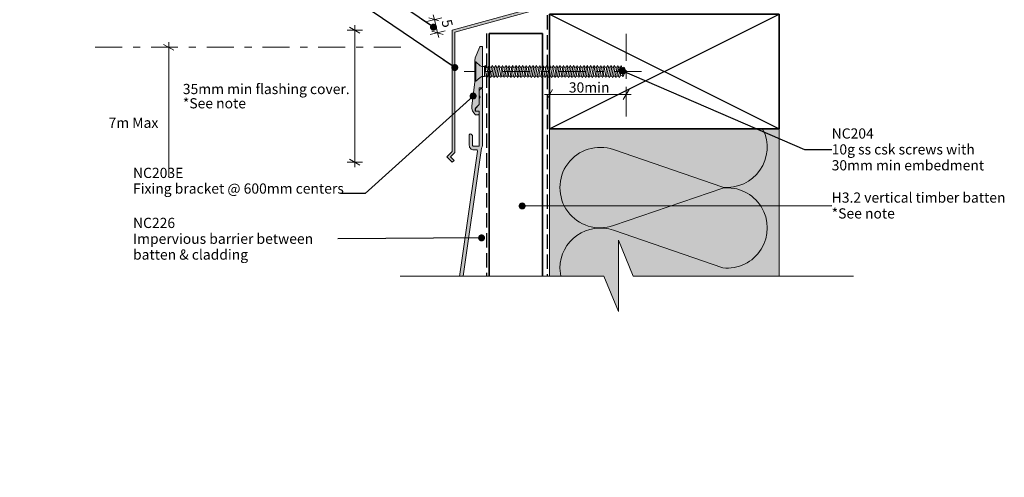
# Model space of a CAD drawing. Units: millimetres. Extents: x -233 to 233, y -260 to 231.
# Drawn here: x -233 to 153, y -260 to -81 of the extents above; entities that cross this region are included whole.
import ezdxf

# ---------------------------------------------------------------- set-up
doc = ezdxf.new("R2010")
doc.units = ezdxf.units.MM
doc.header["$MEASUREMENT"] = 0
for name, pattern in [('Double Dashed', [21.872221, 10.583333, -4.233333, 2.822222, -4.233333]), ('Hidden Line', [7.824444, 5.644444, -2.18]), ('Wipeout_Contour', [1000, 0, -1000])]:
    doc.linetypes.add(name, pattern=pattern)
for name, color, linetype, lineweight in [('0_Pen_No__1', 7, 'Continuous', 18), ('0_Pen_No__181', 7, 'Continuous', 5), ('0_Pen_No__182', 7, 'Continuous', 13), ('0_Pen_No__183', 7, 'Continuous', 18), ('0_Pen_No__184', 7, 'Continuous', 25), ('0_Pen_No__185', 7, 'Continuous', 35), ('0_Pen_No__201', 1, 'Continuous', 25), ('0_Pen_No__41', 7, 'Continuous', 35), ('0_Pen_No__86', 7, 'Continuous', 25)]:
    doc.layers.add(name, color=color, linetype=linetype, lineweight=lineweight)
for name, color, linetype, lineweight, true_color in [('0_Pen_No__193', 7, 'Continuous', 13, 0xb9b9b9), ('0_Pen_No__195', 7, 'Continuous', 13, 0x8b8b8b), ('0_Pen_No__215', 7, 'Continuous', 25, 0x8b8b8b), ('0_Pen_No__236', 7, 'Continuous', 0, 0xf5f2da)]:
    doc.layers.add(name, color=color, linetype=linetype, lineweight=lineweight, true_color=true_color)
doc.styles.add('GENERATED_STYLE_1', font='txt')
doc.styles.add('GENERATED_STYLE_2', font='txt')
doc.dimstyles.new('GENERATED_STYLE__1', dxfattribs={"dimtxt": 4, "dimasz": 3.04, "dimexe": 0.18, "dimexo": 0.0625, "dimgap": 0, "dimtad": 1, "dimdec": 0, "dimzin": 0, "dimdsep": 46, "dimtxsty": 'GENERATED_STYLE_1', "dimblk": 'ARROWHEAD_2', "dimblk1": 'ARROWHEAD_2', "dimblk2": 'ARROWHEAD_2', "dimcen": 0.09, "dimse1": 1, "dimse2": 1, "dimclrd": 7, "dimclre": 7, "dimclrt": 7, "dimadec": 0, "dimazin": 0, "dimtfac": 1, "dimtdec": 4, "dimtmove": 2, "dimatfit": 3, "dimfxl": 0, "dimtolj": 1, "dimtzin": 0, "dimarcsym": 0})
doc.dimstyles.new('GENERATED_STYLE__2', dxfattribs={"dimtxt": 4, "dimasz": 3.04, "dimexe": 0.18, "dimexo": 0.0625, "dimgap": 0, "dimtad": 1, "dimtih": 1, "dimtoh": 1, "dimdec": 0, "dimzin": 0, "dimdsep": 46, "dimtxsty": 'GENERATED_STYLE_1', "dimblk": 'ARROWHEAD_2', "dimblk1": 'ARROWHEAD_2', "dimblk2": 'ARROWHEAD_2', "dimcen": 0.09, "dimse1": 1, "dimse2": 1, "dimclrd": 7, "dimclre": 7, "dimclrt": 7, "dimadec": 0, "dimazin": 0, "dimtfac": 1, "dimtdec": 4, "dimtmove": 0, "dimatfit": 3, "dimfxl": 0, "dimtolj": 1, "dimtzin": 0, "dimarcsym": 0})
doc.dimstyles.new('GENERATED_STYLE__3', dxfattribs={"dimtxt": 0.18, "dimasz": 5.472, "dimexe": 0.18, "dimexo": 0.0625, "dimgap": 0, "dimtad": 0, "dimtih": 1, "dimtoh": 1, "dimdec": 4, "dimzin": 0, "dimdsep": 46, "dimcen": 0.09, "dimadec": 0, "dimazin": 0, "dimtfac": 1, "dimtdec": 4, "dimtmove": 0, "dimatfit": 3, "dimldrblk": 'ARROWHEAD_11', "dimfxl": 0, "dimtolj": 1, "dimtzin": 0, "dimarcsym": 0})

# ---------------------------------------------------------------- blocks, each defined once
blk = doc.blocks.new('*D1')
at = {"layer": '0_Pen_No__181', "color": 7, "linetype": 'Continuous', "lineweight": 5}
for p, q in [((-171.46, -91.69), (-177.46, -91.69)), ((-174.46, -91.69), (-174.46, -89.74)), ((-174.46, -224.66), (-174.46, -91.69)), ((-171.46, -224.66), (-177.46, -224.66)), ((-174.46, -226.61), (-174.46, -224.66))]:
    blk.add_line(p, q, dxfattribs=at)
at = {"layer": '0_Pen_No__183', "color": 7, "linetype": 'Continuous', "lineweight": 18}
for p, q in [((-172.46, -92.85), (-176.46, -90.54)), ((-176.46, -223.5), (-172.46, -225.81))]:
    blk.add_line(p, q, dxfattribs=at)
at = {"layer": '0_Pen_No__86', "color": 7, "lineweight": 25, "insert": (-198.08, -123.3), "char_height": 4, "attachment_point": 7, "style": 'GENERATED_STYLE_1'}
blk.add_mtext('\\A1;{\\pql;\\fArial|b0|i0|c0|p34;7m Max}', dxfattribs=at)
blk = doc.blocks.new('ARROWHEAD_2')
at = {"color": 0, "linetype": 'Continuous', "lineweight": 0}
for p, q in [((0, 0), (-1, 0)), ((-0.38, -0.66), (0.38, 0.66))]:
    blk.add_line(p, q, dxfattribs=at)
blk = doc.blocks.new('CSK[4]_1', base_point=(11.05, -105.01))
at = {"layer": '0_Pen_No__181', "color": 7, "linetype": 'Double Dashed', "lineweight": 5}
blk.add_line((11.05, -101.2), (-58.58, -101.2), dxfattribs=at)
at = {"layer": '0_Pen_No__195', "color": 252, "linetype": 'Continuous', "lineweight": 13, "true_color": 0x8b8b8b}
for p, q in [((-54.34, -105.01), (-54.34, -97.39)), ((-54.34, -97.39), (-54.02, -97.39)), ((-54.02, -97.39), (-52.24, -98.92)), ((-54.02, -97.39), (-54.02, -104.93)), ((-51.59, -99.17), (-52.24, -98.92)), ((-51.59, -99.17), (-50.54, -99.17)), ((-50.54, -99.17), (-50.62, -103.15)), ((-50.62, -103.15), (-49.89, -99.43)), ((-50.21, -98.83), (-50.54, -101.37)), ((-50.54, -99.17), (-50.21, -98.83)), ((-50.21, -98.83), (-49.89, -99.43)), ((-49.89, -99.43), (-49.16, -99.43)), ((-49.16, -99.43), (-49.81, -102.98)), ((-49.24, -102.98), (-48.59, -99.43)), ((-49.16, -99.43), (-48.84, -98.83)), ((-48.84, -98.83), (-48.59, -99.43)), ((-48.59, -99.43), (-47.87, -99.43)), ((-47.87, -99.43), (-48.51, -102.98)), ((-47.54, -98.83), (-47.87, -99.43)), ((-47.87, -102.98), (-47.22, -99.43)), ((-47.22, -99.43), (-47.54, -98.83)), ((-46.49, -99.43), (-47.22, -99.43)), ((-46.49, -99.43), (-47.14, -102.98)), ((-46.57, -102.98), (-45.92, -99.43)), ((-46.49, -99.43), (-46.16, -98.83)), ((-46.16, -98.83), (-45.92, -99.43)), ((-45.19, -99.43), (-45.92, -99.43)), ((-45.19, -99.43), (-45.84, -102.98)), ((-45.27, -102.98), (-44.55, -99.43)), ((-44.87, -98.83), (-45.19, -99.43)), ((-44.87, -98.83), (-44.55, -99.43)), ((-44.55, -99.43), (-43.82, -99.43)), ((-43.82, -99.43), (-44.46, -102.98)), ((-43.9, -102.98), (-43.25, -99.43)), ((-43.82, -99.43), (-43.57, -98.83)), ((-43.57, -98.83), (-43.25, -99.43)), ((-42.52, -99.43), (-43.25, -99.43)), ((-42.52, -99.43), (-43.17, -102.98)), ((-42.6, -102.98), (-41.87, -99.43)), ((-42.2, -98.83), (-42.52, -99.43)), ((-41.87, -99.43), (-42.2, -98.83)), ((-41.14, -99.43), (-41.87, -102.98)), ((-41.14, -99.43), (-41.87, -99.43)), ((-41.23, -102.98), (-40.58, -99.43)), ((-40.9, -98.83), (-41.14, -99.43)), ((-40.58, -99.43), (-40.9, -98.83)), ((-39.85, -99.43), (-40.58, -99.43)), ((-39.85, -99.43), (-40.5, -102.98)), ((-39.93, -102.98), (-39.28, -99.43)), ((-39.85, -99.43), (-39.52, -98.83)), ((-39.52, -98.83), (-39.28, -99.43)), ((-38.47, -99.43), (-39.28, -99.43)), ((-38.47, -99.43), (-39.2, -102.98)), ((-38.55, -102.98), (-37.91, -99.43)), ((-38.23, -98.83), (-38.47, -99.43)), ((-37.91, -99.43), (-38.23, -98.83)), ((-37.18, -99.43), (-37.91, -99.43)), ((-37.18, -99.43), (-37.82, -102.98)), ((-37.26, -102.98), (-36.61, -99.43)), ((-37.18, -99.43), (-36.85, -98.83)), ((-36.85, -98.83), (-36.61, -99.43)), ((-36.61, -99.43), (-35.88, -99.43)), ((-35.88, -99.43), (-36.53, -102.98)), ((-35.88, -99.43), (-35.56, -98.83)), ((-35.88, -102.98), (-35.23, -99.43)), ((-35.56, -98.83), (-35.23, -99.43)), ((-35.23, -99.43), (-34.5, -99.43)), ((-34.5, -99.43), (-35.15, -102.98)), ((-34.59, -102.98), (-33.94, -99.43)), ((-34.18, -98.83), (-34.5, -99.43)), ((-33.94, -99.43), (-34.18, -98.83)), ((-33.21, -99.43), (-33.94, -99.43)), ((-33.21, -99.43), (-33.86, -102.98)), ((-33.29, -102.98), (-32.56, -99.43)), ((-32.88, -98.83), (-33.21, -99.43)), ((-32.56, -99.43), (-32.88, -98.83)), ((-31.83, -99.43), (-32.56, -99.43)), ((-31.83, -99.43), (-32.48, -102.98)), ((-31.91, -102.98), (-31.26, -99.43)), ((-31.59, -98.83), (-31.83, -99.43)), ((-31.26, -99.43), (-31.59, -98.83)), ((-30.54, -99.43), (-31.26, -99.43)), ((-30.54, -99.43), (-31.18, -102.98)), ((-30.62, -102.98), (-29.89, -99.43)), ((-30.21, -98.83), (-30.54, -99.43)), ((-30.21, -98.83), (-29.89, -99.43)), ((-29.16, -99.43), (-29.89, -102.98)), ((-29.89, -99.43), (-29.16, -99.43)), ((-29.24, -102.98), (-28.59, -99.43)), ((-29.16, -99.43), (-28.92, -98.83)), ((-28.92, -98.83), (-28.59, -99.43)), ((-27.86, -99.43), (-28.59, -99.43)), ((-27.86, -99.43), (-28.51, -102.98)), ((-27.94, -102.98), (-27.3, -99.43)), ((-27.86, -99.43), (-27.54, -98.83)), ((-27.54, -98.83), (-27.3, -99.43)), ((-26.49, -99.43), (-27.3, -99.43)), ((-26.49, -99.43), (-27.22, -102.98)), ((-26.57, -102.98), (-25.92, -99.43)), ((-26.49, -99.43), (-26.24, -98.83)), ((-26.24, -98.83), (-25.92, -99.43)), ((-25.19, -99.43), (-25.92, -99.43)), ((-25.19, -99.43), (-25.84, -102.98)), ((-25.27, -102.98), (-24.62, -99.43)), ((-24.87, -98.83), (-25.19, -99.43)), ((-24.62, -99.43), (-24.87, -98.83)), ((-23.9, -99.43), (-24.62, -99.43)), ((-23.9, -99.43), (-24.54, -102.98)), ((-23.57, -98.83), (-23.9, -99.43)), ((-23.9, -102.98), (-23.25, -99.43)), ((-23.25, -99.43), (-23.57, -98.83)), ((-22.52, -99.43), (-23.25, -99.43)), ((-22.52, -99.43), (-23.17, -102.98)), ((-22.6, -102.98), (-21.95, -99.43)), ((-22.2, -98.83), (-22.52, -99.43)), ((-21.95, -99.43), (-22.2, -98.83)), ((-21.22, -99.43), (-21.95, -99.43)), ((-21.22, -99.43), (-21.87, -102.98)), ((-21.3, -102.98), (-20.58, -99.43)), ((-21.22, -99.43), (-20.9, -98.83)), ((-20.9, -98.83), (-20.58, -99.43)), ((-19.85, -99.43), (-20.58, -99.43)), ((-19.85, -99.43), (-20.49, -102.98)), ((-19.93, -102.98), (-19.28, -99.43)), ((-19.6, -98.83), (-19.85, -99.43)), ((-19.28, -99.43), (-19.6, -98.83)), ((-18.55, -99.43), (-19.28, -99.43)), ((-18.55, -99.43), (-19.2, -102.98)), ((-18.63, -102.98), (-17.9, -99.43)), ((-18.55, -99.43), (-18.23, -98.83)), ((-18.23, -98.83), (-17.9, -99.43)), ((-17.9, -99.43), (-17.17, -99.43)), ((-17.17, -99.43), (-17.9, -102.98)), ((-17.26, -102.98), (-16.61, -99.43)), ((-16.93, -98.83), (-17.17, -99.43)), ((-16.61, -99.43), (-16.93, -98.83)), ((-15.88, -99.43), (-16.61, -99.43)), ((-15.88, -99.43), (-16.53, -102.98)), ((-15.96, -102.98), (-15.31, -99.43)), ((-15.56, -98.83), (-15.88, -99.43)), ((-15.31, -99.43), (-15.56, -98.83)), ((-15.31, -99.43), (-14.5, -99.43)), ((-14.5, -99.43), (-15.23, -102.98)), ((-14.58, -102.98), (-13.94, -99.43)), ((-14.5, -99.43), (-14.26, -98.83)), ((-13.94, -99.43), (-14.26, -98.83)), ((-13.21, -99.43), (-13.94, -99.43)), ((-13.21, -99.43), (-13.85, -102.98)), ((-13.29, -102.98), (-12.64, -99.43)), ((-12.88, -98.83), (-13.21, -99.43)), ((-12.64, -99.43), (-12.88, -98.83)), ((-12.64, -99.43), (-11.91, -99.43)), ((-11.91, -99.43), (-12.56, -102.98)), ((-11.91, -99.43), (-11.59, -98.83)), ((-11.91, -102.98), (-11.26, -99.43)), ((-11.26, -99.43), (-11.59, -98.83)), ((-10.53, -99.43), (-11.26, -99.43)), ((-10.53, -99.43), (-11.18, -102.98)), ((-10.62, -102.98), (-9.97, -99.43)), ((-10.21, -98.83), (-10.53, -99.43)), ((-9.97, -99.43), (-10.21, -98.83)), ((-9.24, -99.43), (-9.97, -99.43)), ((-9.24, -99.43), (-9.89, -102.98)), ((-9.32, -102.98), (-8.59, -99.43)), ((-8.92, -98.83), (-9.24, -99.43)), ((-8.59, -99.43), (-8.92, -98.83)), ((-7.86, -99.43), (-8.59, -102.98)), ((-8.59, -99.43), (-7.86, -99.43)), ((-7.94, -102.98), (-7.3, -99.43)), ((-7.86, -99.43), (-7.62, -98.83)), ((-7.62, -98.83), (-7.3, -99.43)), ((-7.3, -99.43), (-6.57, -99.43)), ((-6.57, -99.43), (-7.21, -102.98)), ((-6.65, -102.98), (-5.92, -99.43)), ((-6.24, -98.83), (-6.57, -99.43)), ((-5.92, -99.43), (-6.24, -98.83)), ((-5.19, -99.43), (-5.92, -102.98)), ((-5.92, -99.43), (-5.19, -99.43)), ((-5.27, -102.98), (-4.62, -99.43)), ((-5.19, -99.43), (-4.95, -98.83)), ((-4.95, -98.83), (-4.62, -99.43)), ((-4.62, -99.43), (-3.89, -99.43)), ((-3.89, -99.43), (-4.54, -102.98)), ((-3.98, -102.98), (-3.33, -99.43)), ((-3.57, -98.83), (-3.89, -99.43)), ((-3.33, -99.43), (-3.57, -98.83)), ((-2.52, -99.43), (-3.33, -99.43)), ((-2.52, -99.43), (-3.25, -102.98)), ((-2.68, -102.98), (-1.95, -99.43)), ((-2.28, -98.83), (-2.6, -99.43)), ((-1.95, -99.43), (-2.28, -98.83)), ((-1.22, -99.43), (-1.95, -102.98)), ((-1.22, -99.43), (-1.95, -99.43)), ((-1.3, -102.98), (-0.66, -99.43)), ((-0.98, -98.83), (-1.22, -99.43)), ((-0.66, -99.43), (-0.98, -98.83)), ((0.07, -99.43), (-0.66, -99.43)), ((0.07, -99.43), (-0.57, -102.98)), ((-0.01, -102.98), (0.64, -99.43)), ((0.4, -98.83), (0.07, -99.43)), ((0.4, -98.83), (0.64, -99.43)), ((0.64, -99.43), (1.45, -99.43)), ((1.45, -99.43), (0.72, -102.98)), ((1.37, -102.98), (2.02, -99.43)), ((1.69, -98.83), (1.45, -99.43)), ((2.02, -99.43), (1.69, -98.83)), ((2.75, -99.43), (2.02, -102.98)), ((2.75, -99.43), (2.02, -99.43)), ((2.66, -102.98), (3.31, -99.6)), ((2.99, -98.83), (2.75, -99.43)), ((3.31, -99.6), (2.99, -98.83)), ((3.23, -99.6), (3.96, -99.85)), ((3.96, -99.85), (3.39, -102.73)), ((4.28, -99.51), (3.96, -99.85)), ((4.04, -102.47), (4.53, -100.19)), ((4.53, -100.19), (4.28, -99.51)), ((4.45, -100.36), (5.32, -101.2)), ((-52.24, -103.49), (-54.02, -105.01)), ((-51.59, -103.15), (-52.24, -103.49)), ((-50.62, -103.15), (-51.59, -103.15)), ((-49.81, -102.98), (-50.54, -102.98)), ((-49.81, -102.98), (-49.57, -103.58)), ((-49.57, -103.58), (-49.24, -102.98)), ((-48.51, -102.98), (-49.24, -102.98)), ((-48.19, -103.58), (-48.51, -102.98)), ((-47.87, -102.98), (-48.19, -103.58)), ((-47.14, -102.98), (-47.87, -102.98)), ((-47.14, -102.98), (-46.89, -103.58)), ((-46.89, -103.58), (-46.57, -102.98)), ((-45.84, -102.98), (-46.57, -102.98)), ((-45.84, -102.98), (-45.52, -103.58)), ((-45.52, -103.58), (-45.27, -102.98)), ((-44.46, -102.98), (-45.27, -102.98)), ((-44.46, -102.98), (-44.22, -103.58)), ((-44.22, -103.58), (-43.9, -102.98)), ((-43.17, -102.98), (-43.9, -102.98)), ((-42.84, -103.58), (-43.17, -102.98)), ((-42.6, -102.98), (-42.84, -103.58)), ((-41.87, -102.98), (-42.6, -102.98)), ((-41.55, -103.58), (-41.87, -102.98)), ((-41.23, -102.98), (-41.55, -103.58)), ((-40.5, -102.98), (-41.23, -102.98)), ((-40.5, -102.98), (-40.17, -103.58)), ((-40.17, -103.58), (-39.93, -102.98)), ((-39.93, -102.98), (-39.2, -102.98)), ((-39.2, -102.98), (-38.88, -103.58)), ((-38.88, -103.58), (-38.55, -102.98)), ((-37.82, -102.98), (-38.55, -102.98)), ((-37.58, -103.58), (-37.82, -102.98)), ((-37.58, -103.58), (-37.26, -102.98)), ((-36.53, -102.98), (-37.26, -102.98)), ((-36.2, -103.58), (-36.53, -102.98)), ((-36.2, -103.58), (-35.88, -102.98)), ((-35.88, -102.98), (-35.15, -102.98)), ((-35.15, -102.98), (-34.91, -103.58)), ((-34.59, -102.98), (-34.91, -103.58)), ((-33.86, -102.98), (-34.59, -102.98)), ((-33.86, -102.98), (-33.53, -103.58)), ((-33.53, -103.58), (-33.29, -102.98)), ((-32.48, -102.98), (-33.29, -102.98)), ((-32.24, -103.58), (-32.48, -102.98)), ((-32.24, -103.58), (-31.91, -102.98)), ((-31.91, -102.98), (-31.18, -102.98)), ((-31.18, -102.98), (-30.86, -103.58)), ((-30.86, -103.58), (-30.62, -102.98)), ((-29.89, -102.98), (-30.62, -102.98)), ((-29.89, -102.98), (-29.56, -103.58)), ((-29.56, -103.58), (-29.24, -102.98)), ((-29.24, -102.98), (-28.51, -102.98)), ((-28.51, -102.98), (-28.19, -103.58)), ((-28.19, -103.58), (-27.94, -102.98)), ((-27.22, -102.98), (-27.94, -102.98)), ((-26.89, -103.58), (-27.22, -102.98)), ((-26.57, -102.98), (-26.89, -103.58)), ((-26.57, -102.98), (-25.84, -102.98)), ((-25.84, -102.98), (-25.6, -103.58)), ((-25.6, -103.58), (-25.27, -102.98)), ((-25.27, -102.98), (-24.54, -102.98)), ((-24.54, -102.98), (-24.22, -103.58)), ((-23.9, -102.98), (-24.22, -103.58)), ((-23.17, -102.98), (-23.9, -102.98)), ((-23.17, -102.98), (-22.92, -103.58)), ((-22.92, -103.58), (-22.6, -102.98)), ((-22.6, -102.98), (-21.87, -102.98)), ((-21.87, -102.98), (-21.55, -103.58)), ((-21.55, -103.58), (-21.3, -102.98)), ((-20.49, -102.98), (-21.3, -102.98)), ((-20.25, -103.58), (-20.49, -102.98)), ((-19.93, -102.98), (-20.25, -103.58)), ((-19.2, -102.98), (-19.93, -102.98)), ((-18.88, -103.58), (-19.2, -102.98)), ((-18.63, -102.98), (-18.88, -103.58)), ((-17.9, -102.98), (-18.63, -102.98)), ((-17.9, -102.98), (-17.58, -103.58)), ((-17.58, -103.58), (-17.26, -102.98)), ((-17.26, -102.98), (-16.53, -102.98)), ((-16.2, -103.58), (-16.53, -102.98)), ((-15.96, -102.98), (-16.2, -103.58)), ((-15.23, -102.98), (-15.96, -102.98)), ((-15.23, -102.98), (-14.91, -103.58)), ((-14.91, -103.58), (-14.58, -102.98)), ((-13.85, -102.98), (-14.58, -102.98)), ((-13.85, -102.98), (-13.61, -103.58)), ((-13.61, -103.58), (-13.29, -102.98)), ((-12.56, -102.98), (-13.29, -102.98)), ((-12.56, -102.98), (-12.24, -103.58)), ((-12.24, -103.58), (-11.91, -102.98)), ((-11.91, -102.98), (-11.18, -102.98)), ((-10.94, -103.58), (-11.18, -102.98)), ((-10.62, -102.98), (-10.94, -103.58)), ((-9.89, -102.98), (-10.62, -102.98)), ((-9.89, -102.98), (-9.56, -103.58)), ((-9.56, -103.58), (-9.32, -102.98)), ((-8.59, -102.98), (-9.32, -102.98)), ((-8.59, -102.98), (-8.27, -103.58)), ((-8.27, -103.58), (-7.94, -102.98)), ((-7.21, -102.98), (-7.94, -102.98)), ((-6.89, -103.58), (-7.21, -102.98)), ((-6.65, -102.98), (-6.89, -103.58)), ((-5.92, -102.98), (-6.65, -102.98)), ((-5.6, -103.58), (-5.92, -102.98)), ((-5.27, -102.98), (-5.6, -103.58)), ((-4.54, -102.98), (-5.27, -102.98)), ((-4.54, -102.98), (-4.22, -103.58)), ((-4.22, -103.58), (-3.98, -102.98)), ((-3.25, -102.98), (-3.98, -102.98)), ((-3.25, -102.98), (-2.92, -103.58)), ((-2.92, -103.58), (-2.68, -102.98)), ((-1.95, -102.98), (-2.68, -102.98)), ((-1.63, -103.58), (-1.95, -102.98)), ((-1.3, -102.98), (-1.63, -103.58)), ((-0.57, -102.98), (-1.3, -102.98)), ((-0.57, -102.98), (-0.25, -103.58)), ((-0.25, -103.58), (-0.01, -102.98)), ((0.72, -102.98), (-0.01, -102.98)), ((0.72, -102.98), (1.04, -103.58)), ((1.04, -103.58), (1.37, -102.98)), ((2.02, -102.98), (1.37, -102.98)), ((2.34, -103.58), (2.02, -102.98)), ((2.66, -102.98), (2.34, -103.58)), ((3.39, -102.73), (2.58, -102.98)), ((3.39, -102.73), (3.72, -103.15)), ((3.72, -103.15), (4.04, -102.47)), ((5.32, -101.2), (4.12, -102.22)), ((-54.02, -105.01), (-54.34, -105.01))]:
    blk.add_line(p, q, dxfattribs=at)
blk = doc.blocks.new('*D8')
at = {"layer": '0_Pen_No__181', "color": 7, "linetype": 'Continuous', "lineweight": 5}
for p, q in [((-73.14, -81.53), (-67.31, -80.12)), ((-70.69, -78.92), (-70.22, -80.83)), ((-70.22, -80.83), (-68.98, -85.96)), ((-71.9, -86.67), (-66.07, -85.26)), ((-68.98, -85.96), (-68.52, -87.86))]:
    blk.add_line(p, q, dxfattribs=at)
at = {"layer": '0_Pen_No__183', "color": 7, "linetype": 'Continuous', "lineweight": 18}
for p, q in [((-68.01, -81.48), (-72.44, -80.17)), ((-71.2, -85.31), (-66.77, -86.61))]:
    blk.add_line(p, q, dxfattribs=at)
at = {"color": 254, "linetype": 'Wipeout_Contour', "lineweight": 0, "ltscale": 420.191847}
blk.add_wipeout([(-68.53, -80.7), (-67.4, -85.33), (-61.85, -83.99), (-62.97, -79.36)], dxfattribs=at)
at = {"layer": '0_Pen_No__86', "color": 7, "lineweight": 25, "insert": (-67.49, -81.33), "char_height": 4, "attachment_point": 7, "rotation": 283.6097, "style": 'GENERATED_STYLE_1'}
blk.add_mtext('\\A1;{\\pql;\\fArial|b0|i0|c0|p34;5}', dxfattribs=at)
blk = doc.blocks.new('*D9')
at = {"layer": '0_Pen_No__181', "color": 7, "linetype": 'Continuous', "lineweight": 5}
for p, q in [((-98.48, -84.98), (-104.48, -84.98)), ((-101.48, -84.98), (-101.48, -83.03)), ((-101.48, -136.78), (-101.48, -84.98)), ((-98.48, -136.78), (-104.48, -136.78)), ((-101.48, -138.74), (-101.48, -136.78))]:
    blk.add_line(p, q, dxfattribs=at)
at = {"layer": '0_Pen_No__183', "color": 7, "linetype": 'Continuous', "lineweight": 18}
for p, q in [((-99.48, -86.14), (-103.48, -83.83)), ((-103.48, -135.63), (-99.48, -137.94))]:
    blk.add_line(p, q, dxfattribs=at)
at = {"layer": '0_Pen_No__86', "color": 7, "lineweight": 25, "char_height": 4, "attachment_point": 7, "style": 'GENERATED_STYLE_1'}
for s, insert in [('\\A1;{\\pql;\\fArial|b0|i0|c0|p34;35mm min flashing cover. }', (-168.94, -110.06)), ('\\A1;{\\pql;\\fArial|b0|i0|c0|p34;*See note}', (-168.94, -115.66))]:
    blk.add_mtext(s, dxfattribs=dict(at, insert=insert))
blk = doc.blocks.new('*D11')
at = {"layer": '0_Pen_No__181', "color": 7, "linetype": 'Continuous', "lineweight": 5}
for p, q in [((-25.02, -113.24), (-25.02, -107.24)), ((4.98, -113.24), (4.98, -107.24)), ((-26.98, -110.24), (-25.02, -110.24)), ((-25.02, -110.24), (4.98, -110.24)), ((4.98, -110.24), (6.94, -110.24))]:
    blk.add_line(p, q, dxfattribs=at)
at = {"layer": '0_Pen_No__183', "color": 7, "linetype": 'Continuous', "lineweight": 18}
for p, q in [((-23.87, -108.24), (-26.18, -112.24)), ((3.82, -112.24), (6.13, -108.24))]:
    blk.add_line(p, q, dxfattribs=at)
at = {"layer": '0_Pen_No__86', "color": 7, "lineweight": 25, "insert": (-17.49, -109.44), "char_height": 4, "attachment_point": 7, "style": 'GENERATED_STYLE_1'}
blk.add_mtext('\\A1;{\\pql;\\fArial|b0|i0|c0|p34;30min}', dxfattribs=at)
blk = doc.blocks.new('ARROWHEAD_11')
at = {"color": 0, "linetype": 'Continuous', "lineweight": 0}
blk.add_line((0, 0), (-1, 0), dxfattribs=at)
at = {"color": 0, "linetype": 'Continuous', "lineweight": 0, "const_width": 0.25, "flags": 128}
blk.add_lwpolyline([(-0.125, 0, 1), (0.125, 0, 1)], format="xyb", close=True, dxfattribs=at)

msp = doc.modelspace()

# ---------------------------------------------------------------- hatches: boundary and pattern name
at = {"layer": '0_Pen_No__193', "linetype": 'Continuous', "lineweight": 13, "true_color": 0xb9b9b9}
for points in [[(-63.24, -136.78), (-62.53, -136.08), (-63.9, -134.7), (-62.23, -133.02), (-62.23, -85.75), (-26.45, -75.95), (-26.45, -30.55), (-27.45, -30.55), (-27.45, -75.21), (-63.23, -84.98), (-63.23, -132.61), (-65.32, -134.7)], [(-54.34, -105.4), (-55.54, -114.66, 0.243329), (-54.14, -118.2), (-53.14, -118.2, 0.414214), (-52.64, -117.7), (-52.64, -117, 0.414214), (-52.84, -116.8), (-54.14, -116.8), (-54.14, -115.6), (-52.64, -114.1), (-52.64, -107.6), (-51.54, -107.6, 0.414214), (-51.34, -107.4), (-51.34, -91.6, 0.414214), (-51.54, -91.4), (-52.21, -91.4, 0.302776), (-52.39, -91.53), (-54.19, -95.84, 0.09902), (-54.34, -96.6), (-54.34, -100.8), (-53.94, -101.2), (-54.34, -101.6)], [(-52.34, -111.3), (-52.64, -111.82), (-52.64, -114.2), (-54.24, -115.8), (-54.24, -116.6, 0.414214), (-54.04, -116.8), (-52.64, -116.8), (-52.64, -130.2, -0.414214), (-52.94, -130.5), (-54.94, -130.5, -0.414214), (-55.24, -130.2), (-55.24, -126.7, 0.414214), (-56.24, -125.7, 0.414214), (-56.54, -126), (-56.54, -130.2, 0.414214), (-54.84, -131.9), (-53.79, -131.9, -0.456477), (-53.29, -132.48), (-62.04, -193.57, 0.414214), (-61.44, -194.37), (-58.37, -194.8), (-58.32, -194.41, 0.414214), (-59.17, -193.28), (-60.06, -193.15, -0.414214), (-60.48, -192.58), (-60.04, -189.51, -0.373176), (-59.05, -188.65), (-53.09, -188.65, -0.456477), (-52.8, -189), (-62.04, -253.57, 0.414214), (-61.44, -254.37), (-58.37, -254.8), (-58.32, -254.41, 0.414214), (-59.17, -253.28), (-60.06, -253.15, -0.414214), (-60.48, -252.58), (-59.59, -246.36, -0.373176), (-58.6, -245.5), (-54.84, -245.5), (-54.84, -249.3, 0.414214), (-53.84, -250.3, 0.414214), (-53.54, -250), (-53.54, -242.6, 0.414214), (-53.84, -242.3, 0.414214), (-54.84, -243.3), (-54.84, -244.1), (-58.11, -244.1, -0.456477), (-59.1, -242.96), (-51.36, -188.85, 0.456477), (-52.75, -187.25), (-58.56, -187.25, -0.456477), (-59.55, -186.11), (-51.7, -131.21, 0.171697), (-51.34, -130.2), (-51.34, -108.2, 0.414214), (-51.64, -107.9, 0.414214), (-52.64, -108.9), (-52.64, -110.79)]]:
    msp.add_hatch(color=9, dxfattribs=at).paths.add_polyline_path(points)
at = {"layer": '0_Pen_No__236', "linetype": 'Continuous', "lineweight": 0, "true_color": 0xf5f2da}
msp.add_hatch(color=7, dxfattribs=at).paths.add_polyline_path([(-25.02, -123.7), (64.98, -123.7), (64.98, -181.43), (2.01, -181.43), (2.01, -195.37), (-3.72, -181.43), (-25.02, -181.43)])

# ---------------------------------------------------------------- linework, layer by layer
at = {"layer": '0_Pen_No__1', "color": 7, "linetype": 'Continuous', "lineweight": 18, "flags": 128}
msp.add_lwpolyline([(-63.24, -136.78), (-62.53, -136.08), (-63.9, -134.7), (-62.23, -133.02), (-62.23, -85.75), (-26.45, -75.95), (-26.45, -30.55), (-27.45, -30.55), (-27.45, -75.21), (-63.23, -84.98), (-63.23, -132.61), (-65.32, -134.7)], close=True, dxfattribs=at)
for points in [[(-54.34, -105.4), (-55.54, -114.66, 0.243329), (-54.14, -118.2), (-53.14, -118.2, 0.414214), (-52.64, -117.7), (-52.64, -117, 0.414214), (-52.84, -116.8), (-54.14, -116.8), (-54.14, -115.6), (-52.64, -114.1), (-52.64, -107.6), (-51.54, -107.6, 0.414214), (-51.34, -107.4), (-51.34, -91.6, 0.414214), (-51.54, -91.4), (-52.21, -91.4, 0.302776), (-52.39, -91.53), (-54.19, -95.84, 0.09902), (-54.34, -96.6), (-54.34, -100.8), (-53.94, -101.2), (-54.34, -101.6)], [(-52.34, -111.3), (-52.64, -111.82), (-52.64, -114.2), (-54.24, -115.8), (-54.24, -116.6, 0.414214), (-54.04, -116.8), (-52.64, -116.8), (-52.64, -130.2, -0.414214), (-52.94, -130.5), (-54.94, -130.5, -0.414214), (-55.24, -130.2), (-55.24, -126.7, 0.414214), (-56.24, -125.7, 0.414214), (-56.54, -126), (-56.54, -130.2, 0.414214), (-54.84, -131.9), (-53.79, -131.9, -0.456477), (-53.29, -132.48), (-62.04, -193.57, 0.414214), (-61.44, -194.37), (-58.37, -194.8), (-58.32, -194.41, 0.414214), (-59.17, -193.28), (-60.06, -193.15, -0.414214), (-60.48, -192.58), (-60.04, -189.51, -0.373176), (-59.05, -188.65), (-53.09, -188.65, -0.456477), (-52.8, -189), (-62.04, -253.57, 0.414214), (-61.44, -254.37), (-58.37, -254.8), (-58.32, -254.41, 0.414214), (-59.17, -253.28), (-60.06, -253.15, -0.414214), (-60.48, -252.58), (-59.59, -246.36, -0.373176), (-58.6, -245.5), (-54.84, -245.5), (-54.84, -249.3, 0.414214), (-53.84, -250.3, 0.414214), (-53.54, -250), (-53.54, -242.6, 0.414214), (-53.84, -242.3, 0.414214), (-54.84, -243.3), (-54.84, -244.1), (-58.11, -244.1, -0.456477), (-59.1, -242.96), (-51.36, -188.85, 0.456477), (-52.75, -187.25), (-58.56, -187.25, -0.456477), (-59.55, -186.11), (-51.7, -131.21, 0.171697), (-51.34, -130.2), (-51.34, -108.2, 0.414214), (-51.64, -107.9, 0.414214), (-52.64, -108.9), (-52.64, -110.79)]]:
    msp.add_lwpolyline(points, format="xyb", close=True, dxfattribs=at)
at = {"layer": '0_Pen_No__184', "color": 7, "linetype": 'Hidden Line', "lineweight": 25}
msp.add_lwpolyline([(-25.89, -186.41), (-25.89, 188.76)], dxfattribs=at)
at = {"layer": '0_Pen_No__185', "color": 7, "linetype": 'Continuous', "lineweight": 35}
msp.add_lwpolyline([(-25.02, -123.7), (-25.02, -78.7), (64.98, -78.7), (64.98, -123.7)], close=True, dxfattribs=at)
at = {"layer": '0_Pen_No__195', "color": 252, "linetype": 'Double Dashed', "lineweight": 13, "true_color": 0x8b8b8b}
for p, q in [((4.98, -118.83), (4.98, -83.58)), ((-203.3, -91.69), (-82.95, -91.69))]:
    msp.add_line(p, q, dxfattribs=at)
at = {"layer": '0_Pen_No__195', "color": 252, "linetype": 'Continuous', "lineweight": 13, "true_color": 0x8b8b8b}
for p, q in [((-25.02, -212.9), (-25.02, -123.7)), ((64.98, -213.88), (64.98, -123.7))]:
    msp.add_line(p, q, dxfattribs=at)
msp.add_lwpolyline([(58.69, -123.93, -0.590668), (42.93, -146.57), (0, -131.84, 1.408797), (0, -161.64), (42.93, -146.91, -1.113892), (42.93, -178.23), (0, -163.5, 0.516822), (-21, -178.32), (-20.69, -181.43)], format="xyb", dxfattribs=at)
at = {"layer": '0_Pen_No__201', "color": 1, "linetype": 'Hidden Line', "lineweight": 25}
msp.add_lwpolyline([(-49.85, -86.34), (-49.85, -181.43)], dxfattribs=at)
at = {"layer": '0_Pen_No__215', "color": 252, "linetype": 'Continuous', "lineweight": 25, "true_color": 0x8b8b8b}
for p, q in [((-25.02, -123.7), (64.98, -78.7)), ((-25.02, -78.7), (64.98, -123.7))]:
    msp.add_line(p, q, dxfattribs=at)
at = {"layer": '0_Pen_No__41', "color": 7, "linetype": 'Continuous', "lineweight": 35}
msp.add_lwpolyline([(-48.74, -188.42), (-27.87, -188.42), (-27.87, -86.34), (-48.74, -86.34)], close=True, dxfattribs=at)

# ---------------------------------------------------------------- block references
at = {"color": 7, "linetype": 'Continuous', "lineweight": 25}
msp.add_blockref('CSK[4]_1', (11.05, -105.01), dxfattribs=at)

# ---------------------------------------------------------------- texts
at = {"layer": '0_Pen_No__86', "color": 7, "linetype": 'Continuous', "lineweight": 25, "insert": (85.64, -131.75), "char_height": 4, "width": 62.876, "attachment_point": 4, "line_spacing_factor": 0.935681, "style": 'GENERATED_STYLE_2'}
msp.add_mtext('\\A1;{\\pql;\\fArial|b1|i0|c0|p34;NC2\\fArial|b1|i0|c0|p34;04\\P\\pql;\\fArial|b0|i0|c0|p34;10g ss csk screws with 30mm min embedment}', dxfattribs=at)

# ---------------------------------------------------------------- dimensions: what is measured, and where the dimension line sits
at = {"color": 7, "linetype": 'Continuous', "lineweight": 5}
dim = msp.add_linear_dim(base=(-174.46, -91.69), p1=(-203.3, -224.66), p2=(-203.3, -91.69), angle=90, text='7m Max', dimstyle='GENERATED_STYLE__1', dxfattribs=at)
dim.commit()
dim.dimension.update_dxf_attribs({"geometry": '*D1', "text_midpoint": (-187.87, -121.3), "dimtype": 160, "text_rotation": 360})
dim = msp.add_linear_dim(base=(4.98, -110.24), p1=(-25.02, -123.7), p2=(4.98, -118.83), text='<MeasuredValue>min', dimstyle='GENERATED_STYLE__2', dxfattribs=at)
dim.commit()
dim.dimension.update_dxf_attribs({"geometry": '*D11', "text_midpoint": (9.85, -107.44), "dimtype": 160})

# ---------------------------------------------------------------- leaders
at = {"layer": '0_Pen_No__182', "color": 7, "linetype": 'Continuous', "lineweight": 13, "annotation_type": 0, "has_hookline": 1, "hookline_direction": 0, "text_width": 56.87}
msp.add_leader([(3.36, -100.83), (75.04, -131.75), (85.64, -131.75)], dimstyle='GENERATED_STYLE__3', dxfattribs=at)

# ---------------------------------------------------------------- next in the draw order: dimensions: what is measured, and where the dimension line sits
at = {"color": 7, "linetype": 'Continuous', "lineweight": 5}
dim = msp.add_linear_dim(base=(-68.98, -85.96), p1=(-51.54, -76.3), p2=(-49.95, -81.35), angle=283.6097, text='<MeasuredValue>', dimstyle='GENERATED_STYLE__1', dxfattribs=at)
dim.commit()
dim.dimension.update_dxf_attribs({"geometry": '*D8', "text_midpoint": (-60.2, -102.97), "dimtype": 160, "text_rotation": 283.6097})

# ---------------------------------------------------------------- next in the draw order: wipeouts: each hides what was drawn before it
at = {"color": 254, "linetype": 'Wipeout_Contour', "lineweight": 0, "ltscale": 2442.41944}
msp.add_wipeout([(-232.95, -142.41), (-142.97, -142.41), (-142.97, -181.43), (-3.72, -181.43), (2.01, -195.37), (2.01, -181.43), (2.01, -167.37), (7.74, -181.43), (94.26, -181.43), (94.26, -260.4), (-232.95, -260.4)], dxfattribs=at)

# ---------------------------------------------------------------- next in the draw order: linework, layer by layer
at = {"layer": '0_Pen_No__195', "color": 252, "linetype": 'Continuous', "lineweight": 13, "true_color": 0x8b8b8b}
msp.add_lwpolyline([(-83.62, -181.43), (-3.72, -181.43), (2.01, -195.37), (2.01, -167.37), (7.74, -181.43), (94.26, -181.43)], dxfattribs=at)

# ---------------------------------------------------------------- next in the draw order: texts
at = {"layer": '0_Pen_No__86', "color": 7, "linetype": 'Continuous', "lineweight": 25, "char_height": 4}
for s, insert, attachment_point, line_spacing_factor, style in [('\\A1;{\\pql;\\fArial|b1|i0|c0|p34;NC\\fArial|b1|i0|c0|p34;203E\\P\\pql;\\fArial|b0|i0|c0|p34;Fixing bracket @ 600mm \\fArial|b0|i0|c0|p34;centers}', (-188.48, -149.11), 7, 0.9203, 'GENERATED_STYLE_2'), ('\\A1;{\\pql;\\fArial|b0|i0|c0|p34;H3.2 vertical timber batten\\P\\pql;\\fArial|b0|i0|c0|p34;*See note}', (85.64, -153.76), 4, 0.930872, 'GENERATED_STYLE_1')]:
    msp.add_mtext(s, dxfattribs=dict(at, insert=insert, attachment_point=attachment_point, line_spacing_factor=line_spacing_factor, style=style))
at = {"layer": '0_Pen_No__86', "color": 7, "linetype": 'Continuous', "lineweight": 25, "insert": (-188.48, -166.81), "char_height": 4, "width": 80.4206, "attachment_point": 4, "line_spacing_factor": 0.931819, "style": 'GENERATED_STYLE_2'}
msp.add_mtext('\\A1;{\\pql;\\fArial|b1|i0|c0|p34;NC226\\P\\pql;\\fArial|b0|i0|c0|p34;Impervious barrier\\fArial|b0|i0|c0|p34; \\fArial|b0|i0|c0|p34;between batten & cladding}', dxfattribs=at)

# ---------------------------------------------------------------- next in the draw order: dimensions: what is measured, and where the dimension line sits
at = {"color": 7, "linetype": 'Continuous', "lineweight": 5}
dim = msp.add_linear_dim(base=(-101.48, -84.98), p1=(-63.24, -136.78), p2=(-63.23, -84.98), angle=90, text='35mm min flashing cover. ^M*See note', dimstyle='GENERATED_STYLE__1', dxfattribs=at)
dim.commit()
dim.dimension.update_dxf_attribs({"geometry": '*D9', "text_midpoint": (-135.93, -113.66), "dimtype": 160, "text_rotation": 360})

# ---------------------------------------------------------------- next in the draw order: leaders
at = {"layer": '0_Pen_No__182', "color": 7, "linetype": 'Continuous', "lineweight": 13, "annotation_type": 0, "has_hookline": 1}
for points, hookline_direction, text_width in [([(-70.6, -83.8), (-129.46, -43.88), (-155.06, -43.88)], 1, 33.42), ([(-62.23, -99.63), (-115.56, -63.35), (-143.89, -63.35)], 1, 44.59), ([(-55.04, -110.81), (-97.46, -149.11), (-107.08, -149.11)], 1, 81.4), ([(-35.79, -153.95), (85.64, -153.76)], 0, 64.39), ([(-51.72, -166.46), (-108.06, -166.81)], 1, 66.88)]:
    msp.add_leader(points, dimstyle='GENERATED_STYLE__3', dxfattribs=dict(at, hookline_direction=hookline_direction, text_width=text_width))

doc.saveas('drawing.dxf')
